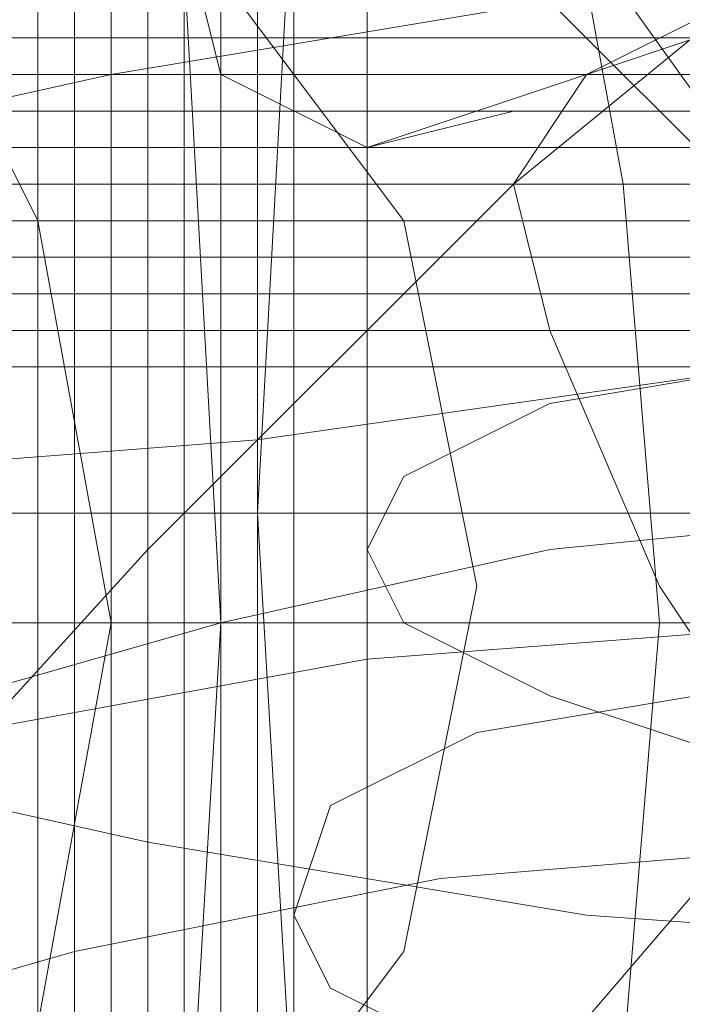
# Model space of a CAD drawing. Units: millimetres. Extents: x 0 to 600, y 0 to 1265.
# Drawn here: x 297 to 298, y 1087 to 1090 of the extents above; entities that cross this region are included whole.
import ezdxf

# ---------------------------------------------------------------- set-up
doc = ezdxf.new("R2010")
doc.units = ezdxf.units.MM

# ---------------------------------------------------------------- blocks, each defined once
blk = doc.blocks.new('WMF0')
at = {"color": 253, "lineweight": 0}
for points in [[(503.67224, -365.35332), (503.67224, -357.57568)], [(503.61629, -365.88488), (503.61629, -365.63309), (503.61629, -365.24141), (503.61629, -364.70984), (503.61629, -364.12232), (503.61629, -363.47885), (503.61629, -362.83538), (503.61629, -362.21988), (503.61629, -361.71629), (503.61629, -361.32461), (503.61629, -361.07282)], [(504.8193, -361.32461), (504.79133, -361.60438), (504.67942, -361.94011), (504.51155, -362.30381), (504.25976, -362.72347), (503.97999, -363.11515), (503.64426, -363.53481), (503.30854, -363.92649), (502.91686, -364.26221), (502.55316, -364.56996), (502.18945, -364.82175), (501.8817, -364.98962), (501.57396, -365.10152), (501.35014, -365.1295), (501.1543, -365.04557), (501.07037, -364.93366), (501.01441, -364.70984)], [(503.70022, -362.55561), (503.70022, -362.66751), (503.70022, -362.77942), (503.70022, -362.89133), (503.70022, -363.00324), (503.70022, -363.11515), (503.70022, -363.22706), (503.70022, -363.33897), (503.70022, -363.45087), (503.70022, -363.59076), (503.70022, -363.70267), (503.70022, -363.81458), (503.70022, -363.92649), (503.70022, -364.03839), (503.70022, -364.1503), (503.70022, -364.26221), (503.70022, -364.37412), (503.70022, -364.45805), (503.70022, -364.56996)], [(503.70022, -364.62591), (503.70022, -364.514), (503.70022, -364.43007), (503.70022, -364.31816), (503.70022, -364.20626), (503.70022, -364.09435), (503.70022, -363.98244), (503.70022, -363.87053), (503.70022, -363.75862), (503.70022, -363.61874), (503.70022, -363.50683), (503.70022, -363.39492), (503.70022, -363.28301), (503.70022, -363.1711), (503.70022, -363.03122), (503.70022, -362.91931), (503.70022, -362.8074), (503.70022, -362.69549), (503.70022, -362.61156)], [(503.7282, -362.58358), (503.7282, -362.69549), (503.7282, -362.8074), (503.7282, -362.89133), (503.7282, -363.03122), (503.7282, -363.14313), (503.7282, -363.25503), (503.7282, -363.36694), (503.7282, -363.47885), (503.7282, -363.59076), (503.7282, -363.73065), (503.7282, -363.84255), (503.7282, -363.95446), (503.7282, -364.06637), (503.7282, -364.17828), (503.7282, -364.29019), (503.7282, -364.4021), (503.7282, -364.48603), (503.7282, -364.59794)], [(503.7282, -364.54198), (503.7282, -364.43007), (503.7282, -364.34614), (503.7282, -364.23423), (503.7282, -364.12232), (503.7282, -364.01042), (503.7282, -363.89851), (503.7282, -363.7866), (503.7282, -363.64671), (503.7282, -363.53481), (503.7282, -363.4229), (503.7282, -363.31099), (503.7282, -363.19908), (503.7282, -363.05919), (503.7282, -362.94729), (503.7282, -362.83538), (503.7282, -362.72347), (503.7282, -362.63954)], [(503.75617, -362.61156), (503.75617, -362.72347), (503.75617, -362.8074), (503.75617, -362.91931), (503.75617, -363.03122), (503.75617, -363.1711), (503.75617, -363.28301), (503.75617, -363.39492), (503.75617, -363.50683), (503.75617, -363.61874), (503.75617, -363.75862), (503.75617, -363.87053), (503.75617, -363.98244), (503.75617, -364.09435), (503.75617, -364.20626), (503.75617, -364.31816), (503.75617, -364.43007), (503.75617, -364.514), (503.75617, -364.62591)], [(503.7282, -364.56996), (503.7282, -364.45805), (503.7282, -364.37412), (503.7282, -364.26221), (503.7282, -364.1503), (503.7282, -364.03839), (503.7282, -363.92649), (503.7282, -363.81458), (503.7282, -363.67469), (503.7282, -363.56278), (503.7282, -363.45087), (503.7282, -363.33897), (503.7282, -363.19908), (503.7282, -363.08717), (503.7282, -362.97526), (503.7282, -362.86335), (503.7282, -362.75145), (503.7282, -362.66751), (503.7282, -362.55561)], [(503.75617, -362.63954), (503.75617, -362.75145), (503.75617, -362.83538), (503.75617, -362.94729), (503.75617, -363.05919), (503.75617, -363.19908), (503.75617, -363.31099), (503.75617, -363.4229), (503.75617, -363.53481), (503.75617, -363.64671), (503.75617, -363.7866), (503.75617, -363.89851), (503.75617, -364.01042), (503.75617, -364.12232), (503.75617, -364.23423), (503.75617, -364.34614), (503.75617, -364.45805), (503.75617, -364.54198)], [(503.75617, -364.59794), (503.75617, -364.48603), (503.75617, -364.4021), (503.75617, -364.29019), (503.75617, -364.17828), (503.75617, -364.06637), (503.75617, -363.95446), (503.75617, -363.81458), (503.75617, -363.70267), (503.75617, -363.59076), (503.75617, -363.47885), (503.75617, -363.36694), (503.75617, -363.22706), (503.75617, -363.11515), (503.75617, -363.00324), (503.75617, -362.89133), (503.75617, -362.77942), (503.75617, -362.69549), (503.75617, -362.58358)], [(503.78415, -362.55561), (503.78415, -362.66751), (503.78415, -362.77942), (503.78415, -362.86335), (503.78415, -362.97526), (503.78415, -363.08717), (503.78415, -363.22706), (503.78415, -363.33897), (503.78415, -363.45087), (503.78415, -363.56278), (503.78415, -363.67469), (503.78415, -363.81458), (503.78415, -363.92649), (503.78415, -364.03839), (503.78415, -364.1503), (503.78415, -364.26221), (503.78415, -364.37412), (503.78415, -364.48603), (503.78415, -364.56996)], [(503.78415, -364.62591), (503.78415, -364.514), (503.78415, -364.43007), (503.78415, -364.31816), (503.78415, -364.20626), (503.78415, -364.09435), (503.78415, -363.98244), (503.78415, -363.84255), (503.78415, -363.73065), (503.78415, -363.61874), (503.78415, -363.50683), (503.78415, -363.39492), (503.78415, -363.25503), (503.78415, -363.14313), (503.78415, -363.03122), (503.78415, -362.91931), (503.78415, -362.8074), (503.78415, -362.72347), (503.78415, -362.61156)], [(503.81213, -362.58358), (503.81213, -362.69549), (503.81213, -362.77942), (503.81213, -362.89133), (503.81213, -363.00324), (503.81213, -363.11515), (503.81213, -363.22706), (503.81213, -363.36694), (503.81213, -363.47885), (503.81213, -363.59076), (503.81213, -363.70267), (503.81213, -363.84255), (503.81213, -363.95446), (503.81213, -364.06637), (503.81213, -364.17828), (503.81213, -364.29019), (503.81213, -364.4021), (503.81213, -364.514), (503.81213, -364.59794)], [(503.78415, -364.54198), (503.78415, -364.45805), (503.78415, -364.34614), (503.78415, -364.23423), (503.78415, -364.12232), (503.78415, -364.01042), (503.78415, -363.87053), (503.78415, -363.75862), (503.78415, -363.64671), (503.78415, -363.53481), (503.78415, -363.4229), (503.78415, -363.28301), (503.78415, -363.1711), (503.78415, -363.05919), (503.78415, -362.94729), (503.78415, -362.83538), (503.78415, -362.72347), (503.78415, -362.63954)], [(503.81213, -362.61156), (503.81213, -362.72347), (503.81213, -362.8074), (503.81213, -362.91931), (503.81213, -363.03122), (503.81213, -363.14313), (503.81213, -363.25503), (503.81213, -363.39492), (503.81213, -363.50683), (503.81213, -363.61874), (503.81213, -363.73065), (503.81213, -363.84255), (503.81213, -363.98244), (503.81213, -364.09435), (503.81213, -364.20626), (503.81213, -364.31816), (503.81213, -364.43007), (503.81213, -364.54198)], [(503.81213, -364.56996), (503.81213, -364.48603), (503.81213, -364.37412), (503.81213, -364.26221), (503.81213, -364.1503), (503.81213, -364.03839), (503.81213, -363.89851), (503.81213, -363.7866), (503.81213, -363.67469), (503.81213, -363.56278), (503.81213, -363.4229), (503.81213, -363.31099), (503.81213, -363.19908), (503.81213, -363.08717), (503.81213, -362.97526), (503.81213, -362.86335), (503.81213, -362.75145), (503.81213, -362.66751), (503.81213, -362.55561)], [(503.8401, -362.63954), (503.8401, -362.75145), (503.8401, -362.83538), (503.8401, -362.94729), (503.8401, -363.05919), (503.8401, -363.1711), (503.8401, -363.28301), (503.8401, -363.4229), (503.8401, -363.53481), (503.8401, -363.64671), (503.8401, -363.75862), (503.8401, -363.87053), (503.8401, -364.01042), (503.8401, -364.12232), (503.8401, -364.23423), (503.8401, -364.34614), (503.8401, -364.45805), (503.8401, -364.54198)], [(503.8401, -364.59794), (503.8401, -364.48603), (503.8401, -364.4021), (503.8401, -364.29019), (503.8401, -364.17828), (503.8401, -364.03839), (503.8401, -363.92649), (503.8401, -363.81458), (503.8401, -363.70267), (503.8401, -363.59076), (503.8401, -363.45087), (503.8401, -363.33897), (503.8401, -363.22706), (503.8401, -363.11515), (503.8401, -363.00324), (503.8401, -362.89133), (503.8401, -362.77942), (503.8401, -362.69549), (503.8401, -362.58358)], [(503.86808, -362.55561), (503.86808, -362.66751), (503.86808, -362.77942), (503.86808, -362.86335), (503.86808, -362.97526), (503.86808, -363.08717), (503.86808, -363.19908), (503.86808, -363.31099), (503.86808, -363.45087), (503.86808, -363.56278), (503.86808, -363.67469), (503.86808, -363.7866), (503.86808, -363.89851), (503.86808, -364.03839), (503.86808, -364.1503), (503.86808, -364.26221), (503.86808, -364.37412), (503.86808, -364.48603), (503.86808, -364.56996)], [(503.8401, -364.62591), (503.8401, -364.514), (503.8401, -364.43007), (503.8401, -364.31816), (503.8401, -364.20626), (503.8401, -364.06637), (503.8401, -363.95446), (503.8401, -363.84255), (503.8401, -363.73065), (503.8401, -363.61874), (503.8401, -363.47885), (503.8401, -363.36694), (503.8401, -363.25503), (503.8401, -363.14313), (503.8401, -363.03122), (503.8401, -362.91931), (503.8401, -362.8074), (503.8401, -362.72347), (503.8401, -362.61156)], [(503.86808, -362.58358), (503.86808, -362.69549), (503.86808, -362.8074), (503.86808, -362.89133), (503.86808, -363.00324), (503.86808, -363.11515), (503.86808, -363.22706), (503.86808, -363.33897), (503.86808, -363.45087), (503.86808, -363.59076), (503.86808, -363.70267), (503.86808, -363.81458), (503.86808, -363.92649), (503.86808, -364.06637), (503.86808, -364.17828), (503.86808, -364.29019), (503.86808, -364.4021), (503.86808, -364.514), (503.86808, -364.59794)], [(503.86808, -364.54198), (503.86808, -364.45805), (503.86808, -364.34614), (503.86808, -364.20626), (503.86808, -364.09435), (503.86808, -363.98244), (503.86808, -363.87053), (503.86808, -363.75862), (503.86808, -363.64671), (503.86808, -363.50683), (503.86808, -363.39492), (503.86808, -363.28301), (503.86808, -363.1711), (503.86808, -363.05919), (503.86808, -362.94729), (503.86808, -362.83538), (503.86808, -362.75145), (503.86808, -362.63954)], [(504.59549, -365.94084), (504.37167, -365.88488), (504.17583, -365.68904), (503.97999, -365.40927), (503.8401, -365.01759), (503.75617, -364.56996), (503.7282, -364.06637), (503.75617, -363.59076), (503.8401, -363.14313), (503.97999, -362.75145), (504.17583, -362.4437), (504.37167, -362.24786), (504.59549, -362.1919)], [(502.83293, -362.27583), (503.05674, -362.33179), (503.25258, -362.52763), (503.44842, -362.83538), (503.58831, -363.22706), (503.67224, -363.67469), (503.70022, -364.1503), (503.67224, -364.65389), (503.58831, -365.10152), (503.44842, -365.4932), (503.25258, -365.77298), (503.05674, -365.96882), (502.83293, -366.02477)], [(504.8193, -362.35977), (504.79133, -362.58358), (504.67942, -362.83538), (504.53953, -363.14313), (504.31571, -363.47885), (504.06392, -363.81458), (503.78415, -364.12232), (503.50438, -364.4021), (503.19663, -364.65389), (502.91686, -364.82175), (502.66506, -364.93366), (502.44125, -364.98962), (502.30136, -364.96164), (502.18945, -364.87771), (502.16148, -364.70984)], [(503.89606, -365.15748), (503.7282, -365.10152), (503.58831, -364.93366), (503.4764, -364.70984), (503.42045, -364.4021), (503.39247, -364.06637), (503.42045, -363.73065), (503.4764, -363.45087), (503.58831, -363.19908), (503.7282, -363.05919), (503.89606, -363.00324)], [(504.06392, -364.17828), (503.70022, -364.20626), (503.30854, -364.26221), (502.88888, -364.26221), (502.46922, -364.26221), (502.04957, -364.20626), (501.68586, -364.17828), (501.35014, -364.09435), (501.09835, -364.01042), (500.90251, -363.92649), (500.76262, -363.81458), (500.73464, -363.70267), (500.73464, -363.70267), (500.76262, -363.59076), (500.90251, -363.47885), (501.09835, -363.39492), (501.35014, -363.31099), (501.68586, -363.22706), (502.04957, -363.19908), (502.46922, -363.14313), (502.88888, -363.14313), (503.30854, -363.14313), (503.70022, -363.19908), (504.06392, -363.22706)], [(504.03594, -363.39492), (503.8401, -363.33897), (503.56033, -363.28301), (503.22461, -363.22706), (502.88888, -363.22706), (502.52518, -363.22706), (502.21743, -363.28301), (501.93766, -363.33897), (501.71384, -363.39492), (501.57396, -363.47885), (501.54598, -363.56278), (501.57396, -363.67469), (501.71384, -363.75862), (501.93766, -363.81458), (502.21743, -363.87053), (502.52518, -363.89851), (502.88888, -363.92649), (503.22461, -363.89851), (503.56033, -363.87053), (503.8401, -363.81458), (504.03594, -363.75862)], [(503.92404, -363.98244), (503.61629, -364.03839), (503.25258, -364.06637), (502.88888, -364.09435), (502.4972, -364.06637), (502.1335, -364.03839), (501.82575, -363.98244), (501.60193, -363.89851), (501.46205, -363.81458), (501.40609, -363.70267), (501.40609, -363.70267), (501.46205, -363.59076), (501.60193, -363.50683), (501.82575, -363.4229), (502.1335, -363.36694), (502.4972, -363.33897), (502.88888, -363.31099), (503.25258, -363.33897), (503.61629, -363.36694), (503.92404, -363.4229)], [(503.92404, -364.01042), (503.7282, -364.06637), (503.4764, -364.12232), (503.19663, -364.1503), (502.88888, -364.17828), (502.55316, -364.1503), (502.27338, -364.12232), (502.02159, -364.06637), (501.82575, -364.01042), (501.71384, -363.92649), (501.65789, -363.84255), (501.65789, -363.84255), (501.71384, -363.75862), (501.82575, -363.70267), (502.02159, -363.61874), (502.27338, -363.59076), (502.55316, -363.56278), (502.88888, -363.53481), (503.19663, -363.56278), (503.4764, -363.59076), (503.7282, -363.61874), (503.92404, -363.70267)], [(503.75617, -363.59076), (503.75617, -364.90568)], [(502.27338, -364.54198), (501.93766, -364.48603), (501.68586, -364.43007), (501.49002, -364.34614), (501.40609, -364.23423), (501.40609, -364.1503), (501.518, -364.03839), (501.71384, -363.95446), (501.99361, -363.89851), (502.30136, -363.84255), (502.69304, -363.81458), (503.05674, -363.81458), (503.44842, -363.84255), (503.78415, -363.89851), (504.03594, -363.95446), (504.23178, -364.03839), (504.34369, -364.1503), (504.34369, -364.23423), (504.25976, -364.34614), (504.06392, -364.43007), (503.81213, -364.48603), (503.4764, -364.54198)], [(503.67224, -365.3813), (503.67224, -363.84255)], [(503.81213, -364.06637), (503.70022, -364.06637), (503.42045, -364.06637), (503.02877, -364.06637), (502.60911, -364.06637), (502.32934, -364.06637), (502.21743, -364.06637)], [(502.32934, -364.06637), (502.60911, -364.06637), (503.02877, -364.06637), (503.42045, -364.06637), (503.70022, -364.06637), (503.81213, -364.06637)], [(503.89606, -364.06637), (503.8401, -364.06637), (503.75617, -364.06637), (503.70022, -364.06637), (503.67224, -364.06637), (503.61629, -364.06637), (503.58831, -364.06637), (503.56033, -364.06637), (503.53236, -364.06637), (503.50438, -364.06637), (503.53236, -364.06637), (503.56033, -364.06637), (503.58831, -364.06637), (503.61629, -364.06637), (503.64426, -364.06637), (503.70022, -364.06637), (503.75617, -364.06637), (503.81213, -364.06637)], [(503.81213, -364.06637), (505.12705, -364.06637)], [(509.0998, -364.1503), (509.01587, -364.1503), (508.7361, -364.1503), (508.28847, -364.1503), (507.64499, -364.1503), (506.88961, -364.1503), (506.02232, -364.1503), (505.04312, -364.1503), (504.00797, -364.1503), (502.91686, -364.1503), (501.85373, -364.1503), (500.81857, -364.1503), (499.83937, -364.1503), (498.94411, -364.1503), (498.18872, -364.1503), (497.57323, -364.1503), (497.12559, -364.1503), (496.84582, -364.1503), (496.73391, -364.1503)], [(496.84582, -364.1503), (497.12559, -364.1503), (497.57323, -364.1503), (498.18872, -364.1503), (498.94411, -364.1503), (499.83937, -364.1503), (500.81857, -364.1503), (501.85373, -364.1503), (502.91686, -364.1503), (504.00797, -364.1503), (505.04312, -364.1503), (506.02232, -364.1503), (506.88961, -364.1503), (507.64499, -364.1503), (508.28847, -364.1503), (508.7361, -364.1503), (509.01587, -364.1503), (509.0998, -364.1503)], [(507.47713, -364.1503), (507.3932, -364.1503), (507.1414, -364.1503), (506.72175, -364.1503), (506.16221, -364.1503), (505.46278, -364.1503), (504.67942, -364.1503), (503.81213, -364.1503), (502.91686, -364.1503), (502.02159, -364.1503), (501.18228, -364.1503), (500.37094, -364.1503), (499.69949, -364.1503), (499.11197, -364.1503), (498.69231, -364.1503), (498.44052, -364.1503), (498.35659, -364.1503)], [(498.44052, -364.1503), (498.69231, -364.1503), (499.11197, -364.1503), (499.69949, -364.1503), (500.37094, -364.1503), (501.18228, -364.1503), (502.02159, -364.1503), (502.91686, -364.1503), (503.81213, -364.1503), (504.67942, -364.1503), (505.46278, -364.1503), (506.16221, -364.1503), (506.72175, -364.1503), (507.1414, -364.1503), (507.3932, -364.1503), (507.47713, -364.1503)], [(502.18945, -364.1503), (502.30136, -364.1503), (502.58113, -364.1503), (503.00079, -364.1503), (503.39247, -364.1503), (503.70022, -364.1503), (503.78415, -364.1503)], [(503.70022, -364.1503), (503.39247, -364.1503), (503.00079, -364.1503), (502.58113, -364.1503), (502.30136, -364.1503), (502.18945, -364.1503)], [(501.96564, -364.26221), (502.07754, -364.26221), (502.16148, -364.26221), (502.27338, -364.26221), (502.38529, -364.26221), (502.4972, -364.26221), (502.63709, -364.26221), (502.749, -364.26221), (502.8609, -364.26221), (502.97281, -364.26221), (503.1127, -364.26221), (503.22461, -364.26221), (503.33652, -364.26221), (503.44842, -364.26221), (503.56033, -364.26221), (503.67224, -364.26221), (503.78415, -364.26221), (503.86808, -364.26221), (503.97999, -364.26221)], [(503.92404, -364.29019), (503.81213, -364.29019), (503.7282, -364.29019), (503.61629, -364.29019), (503.50438, -364.29019), (503.39247, -364.29019), (503.28056, -364.29019), (503.14068, -364.29019), (503.02877, -364.29019), (502.91686, -364.29019), (502.80495, -364.29019), (502.69304, -364.29019), (502.55316, -364.29019), (502.44125, -364.29019), (502.32934, -364.29019), (502.21743, -364.29019), (502.10552, -364.29019), (502.02159, -364.29019)], [(501.96564, -364.29019), (502.07754, -364.29019), (502.18945, -364.29019), (502.30136, -364.29019), (502.41327, -364.29019), (502.52518, -364.29019), (502.63709, -364.29019), (502.77697, -364.29019), (502.88888, -364.29019), (503.00079, -364.29019), (503.1127, -364.29019), (503.22461, -364.29019), (503.33652, -364.29019), (503.4764, -364.29019), (503.58831, -364.29019), (503.67224, -364.29019), (503.78415, -364.29019), (503.89606, -364.29019)], [(503.95201, -364.31816), (503.8401, -364.31816), (503.7282, -364.31816), (503.61629, -364.31816), (503.50438, -364.31816), (503.39247, -364.31816), (503.28056, -364.31816), (503.16865, -364.31816), (503.05674, -364.31816), (502.94484, -364.31816), (502.80495, -364.31816), (502.69304, -364.31816), (502.58113, -364.31816), (502.46922, -364.31816), (502.35732, -364.31816), (502.24541, -364.31816), (502.1335, -364.31816), (502.02159, -364.31816)], [(501.99361, -364.31816), (502.10552, -364.31816), (502.21743, -364.31816), (502.32934, -364.31816), (502.44125, -364.31816), (502.55316, -364.31816), (502.66506, -364.31816), (502.77697, -364.31816), (502.88888, -364.31816), (503.02877, -364.31816), (503.14068, -364.31816), (503.25258, -364.31816), (503.36449, -364.31816), (503.4764, -364.31816), (503.58831, -364.31816), (503.70022, -364.31816), (503.81213, -364.31816), (503.92404, -364.31816)], [(502.02159, -364.34614), (502.10552, -364.34614), (502.21743, -364.34614), (502.32934, -364.34614), (502.44125, -364.34614), (502.55316, -364.34614), (502.69304, -364.34614), (502.80495, -364.34614), (502.91686, -364.34614), (503.02877, -364.34614), (503.14068, -364.34614), (503.28056, -364.34614), (503.39247, -364.34614), (503.50438, -364.34614), (503.61629, -364.34614), (503.7282, -364.34614), (503.8401, -364.34614), (503.92404, -364.34614)], [(503.95201, -364.34614), (503.86808, -364.34614), (503.75617, -364.34614), (503.64426, -364.34614), (503.53236, -364.34614), (503.42045, -364.34614), (503.30854, -364.34614), (503.19663, -364.34614), (503.08472, -364.34614), (502.94484, -364.34614), (502.83293, -364.34614), (502.72102, -364.34614), (502.60911, -364.34614), (502.4972, -364.34614), (502.35732, -364.34614), (502.24541, -364.34614), (502.16148, -364.34614), (502.04957, -364.34614), (501.93766, -364.34614)], [(503.97999, -364.37412), (503.86808, -364.37412), (503.78415, -364.37412), (503.67224, -364.37412), (503.56033, -364.37412), (503.44842, -364.37412), (503.33652, -364.37412), (503.19663, -364.37412), (503.08472, -364.37412), (502.97281, -364.37412), (502.8609, -364.37412), (502.749, -364.37412), (502.60911, -364.37412), (502.4972, -364.37412), (502.38529, -364.37412), (502.27338, -364.37412), (502.16148, -364.37412), (502.04957, -364.37412), (501.96564, -364.37412)], [(502.02159, -364.37412), (502.1335, -364.37412), (502.24541, -364.37412), (502.35732, -364.37412), (502.46922, -364.37412), (502.58113, -364.37412), (502.69304, -364.37412), (502.83293, -364.37412), (502.94484, -364.37412), (503.05674, -364.37412), (503.16865, -364.37412), (503.28056, -364.37412), (503.39247, -364.37412), (503.53236, -364.37412), (503.64426, -364.37412), (503.7282, -364.37412), (503.8401, -364.37412), (503.95201, -364.37412)], [(503.89606, -364.4021), (503.78415, -364.4021), (503.67224, -364.4021), (503.56033, -364.4021), (503.44842, -364.4021), (503.33652, -364.4021), (503.22461, -364.4021), (503.1127, -364.4021), (503.00079, -364.4021), (502.8609, -364.4021), (502.749, -364.4021), (502.63709, -364.4021), (502.52518, -364.4021), (502.41327, -364.4021), (502.30136, -364.4021), (502.18945, -364.4021), (502.07754, -364.4021), (501.96564, -364.4021)], [(501.93766, -364.4021), (502.04957, -364.4021), (502.16148, -364.4021), (502.27338, -364.4021), (502.38529, -364.4021), (502.4972, -364.4021), (502.60911, -364.4021), (502.72102, -364.4021), (502.83293, -364.4021), (502.94484, -364.4021), (503.08472, -364.4021), (503.19663, -364.4021), (503.30854, -364.4021), (503.42045, -364.4021), (503.53236, -364.4021), (503.64426, -364.4021), (503.75617, -364.4021), (503.86808, -364.4021), (503.97999, -364.4021)], [(503.92404, -364.43007), (503.81213, -364.43007), (503.70022, -364.43007), (503.58831, -364.43007), (503.4764, -364.43007), (503.36449, -364.43007), (503.25258, -364.43007), (503.1127, -364.43007), (503.00079, -364.43007), (502.88888, -364.43007), (502.77697, -364.43007), (502.66506, -364.43007), (502.55316, -364.43007), (502.41327, -364.43007), (502.30136, -364.43007), (502.21743, -364.43007), (502.10552, -364.43007), (501.99361, -364.43007)], [(501.96564, -364.43007), (502.07754, -364.43007), (502.16148, -364.43007), (502.27338, -364.43007), (502.38529, -364.43007), (502.4972, -364.43007), (502.60911, -364.43007), (502.749, -364.43007), (502.8609, -364.43007), (502.97281, -364.43007), (503.08472, -364.43007), (503.19663, -364.43007), (503.33652, -364.43007), (503.44842, -364.43007), (503.56033, -364.43007), (503.67224, -364.43007), (503.78415, -364.43007), (503.89606, -364.43007)], [(503.92404, -364.43007), (503.8401, -364.43007), (503.7282, -364.43007), (503.61629, -364.43007), (503.50438, -364.45805), (503.39247, -364.45805), (503.25258, -364.45805), (503.14068, -364.45805), (503.02877, -364.45805), (502.91686, -364.45805), (502.77697, -364.45805), (502.66506, -364.45805), (502.55316, -364.45805), (502.44125, -364.45805), (502.32934, -364.45805), (502.21743, -364.45805), (502.10552, -364.45805), (502.02159, -364.45805)], [(502.24541, -365.94084), (502.27338, -365.77298), (502.38529, -365.52118), (502.55316, -365.26939), (502.749, -365.01759), (503.00079, -364.7658), (503.22461, -364.59794), (503.44842, -364.48603), (503.61629, -364.43007), (503.7282, -364.48603), (503.75617, -364.59794)], [(501.99361, -364.45805), (502.07754, -364.45805), (502.18945, -364.45805), (502.30136, -364.45805), (502.41327, -364.45805), (502.52518, -364.45805), (502.63709, -364.45805), (502.749, -364.45805), (502.8609, -364.45805), (503.00079, -364.45805), (503.1127, -364.45805), (503.22461, -364.45805), (503.33652, -364.45805), (503.44842, -364.45805), (503.58831, -364.45805), (503.67224, -364.45805), (503.78415, -364.45805), (503.89606, -364.45805)], [(503.95201, -364.45805), (503.8401, -364.45805), (503.7282, -364.45805), (503.61629, -364.45805), (503.50438, -364.45805), (503.39247, -364.45805), (503.28056, -364.45805), (503.16865, -364.45805), (503.05674, -364.45805), (502.91686, -364.45805), (502.80495, -364.45805), (502.69304, -364.45805), (502.58113, -364.45805), (502.46922, -364.45805), (502.35732, -364.45805), (502.24541, -364.45805), (502.1335, -364.45805), (502.02159, -364.45805)], [(501.99361, -364.48603), (502.10552, -364.48603), (502.21743, -364.48603), (502.32934, -364.48603), (502.44125, -364.48603), (502.55316, -364.48603), (502.66506, -364.48603), (502.77697, -364.48603), (502.88888, -364.48603), (503.00079, -364.48603), (503.14068, -364.48603), (503.25258, -364.48603), (503.36449, -364.48603), (503.4764, -364.48603), (503.58831, -364.48603), (503.70022, -364.48603), (503.81213, -364.48603), (503.92404, -364.48603)], [(503.97999, -364.48603), (503.86808, -364.48603), (503.75617, -364.48603), (503.64426, -364.48603), (503.53236, -364.48603), (503.42045, -364.48603), (503.30854, -364.48603), (503.16865, -364.48603), (503.05674, -364.48603), (502.94484, -364.48603), (502.83293, -364.48603), (502.72102, -364.48603), (502.60911, -364.48603), (502.46922, -364.48603), (502.35732, -364.48603), (502.27338, -364.48603), (502.16148, -364.48603), (502.04957, -364.48603), (501.96564, -364.48603)], [(502.02159, -364.514), (502.1335, -364.514), (502.21743, -364.514), (502.32934, -364.514), (502.44125, -364.514), (502.55316, -364.514), (502.66506, -364.514), (502.80495, -364.514), (502.91686, -364.514), (503.02877, -364.514), (503.14068, -364.514), (503.25258, -364.514), (503.39247, -364.514), (503.50438, -364.514), (503.61629, -364.514), (503.7282, -364.514), (503.8401, -364.514), (503.92404, -364.514)], [(503.97999, -364.514), (503.86808, -364.514), (503.78415, -364.514), (503.67224, -364.514), (503.56033, -364.514), (503.44842, -364.514), (503.30854, -364.514), (503.19663, -364.514), (503.08472, -364.514), (502.97281, -364.514), (502.83293, -364.514), (502.72102, -364.514), (502.60911, -364.514), (502.4972, -364.514), (502.38529, -364.514), (502.27338, -364.514), (502.16148, -364.514), (502.07754, -364.514), (501.96564, -364.514)]]:
    blk.add_lwpolyline(points, dxfattribs=at)
for points in [[(502.38529, -363.28301), (502.35732, -363.36694), (502.38529, -363.50683), (502.44125, -363.67469), (502.58113, -363.87053), (502.72102, -364.06637), (502.88888, -364.23423), (503.08472, -364.4021), (503.25258, -364.48603), (503.36449, -364.514), (503.44842, -364.48603), (503.50438, -364.4021), (503.4764, -364.29019), (503.39247, -364.09435), (503.28056, -363.92649), (503.1127, -363.73065), (502.94484, -363.53481), (502.77697, -363.39492), (502.60911, -363.31099), (502.46922, -363.25503), (502.38529, -363.28301)], [(504.51155, -363.25503), (504.79133, -363.31099), (505.01514, -363.50683), (505.18301, -363.75862), (505.23896, -364.06637), (505.18301, -364.37412), (505.01514, -364.62591), (504.79133, -364.82175), (504.51155, -364.87771), (504.25976, -364.82175), (504.00797, -364.65389), (503.86808, -364.37412), (503.81213, -364.06637), (503.86808, -363.75862), (504.00797, -363.50683), (504.25976, -363.33897), (504.51155, -363.25503)], [(504.51155, -363.25503), (504.79133, -363.31099), (505.01514, -363.50683), (505.18301, -363.75862), (505.23896, -364.06637), (505.18301, -364.37412), (505.01514, -364.62591), (504.79133, -364.82175), (504.51155, -364.87771), (504.25976, -364.82175), (504.00797, -364.65389), (503.86808, -364.37412), (503.81213, -364.06637), (503.86808, -363.75862), (504.00797, -363.50683), (504.25976, -363.33897), (504.51155, -363.25503)], [(505.12705, -364.09435), (505.0711, -364.37412), (504.90323, -364.59794), (504.62346, -364.7658), (504.31571, -364.82175), (504.00797, -364.7658), (503.75617, -364.59794), (503.58831, -364.37412), (503.53236, -364.09435), (503.58831, -363.81458), (503.75617, -363.59076), (504.00797, -363.4229), (504.31571, -363.36694), (504.62346, -363.4229), (504.90323, -363.59076), (505.0711, -363.81458), (505.12705, -364.09435)], [(505.12705, -364.09435), (505.0711, -364.37412), (504.90323, -364.59794), (504.62346, -364.7658), (504.31571, -364.82175), (504.00797, -364.7658), (503.75617, -364.59794), (503.58831, -364.37412), (503.53236, -364.09435), (503.58831, -363.81458), (503.75617, -363.59076), (504.00797, -363.4229), (504.31571, -363.36694), (504.62346, -363.4229), (504.90323, -363.59076), (505.0711, -363.81458), (505.12705, -364.09435)], [(502.07754, -363.84255), (502.10552, -363.7866), (502.21743, -363.73065), (502.41327, -363.67469), (502.63709, -363.64671), (502.88888, -363.64671), (503.14068, -363.64671), (503.36449, -363.67469), (503.53236, -363.73065), (503.64426, -363.7866), (503.67224, -363.84255), (503.64426, -363.92649), (503.53236, -363.98244), (503.36449, -364.01042), (503.14068, -364.03839), (502.88888, -364.06637), (502.63709, -364.03839), (502.41327, -364.01042), (502.21743, -363.98244), (502.10552, -363.92649), (502.07754, -363.84255)], [(503.53236, -365.01759), (503.56033, -364.93366), (503.53236, -364.79378), (503.4764, -364.62591), (503.33652, -364.43007), (503.19663, -364.23423), (503.02877, -364.03839), (502.83293, -363.89851), (502.66506, -363.81458), (502.55316, -363.7866), (502.46922, -363.81458), (502.41327, -363.89851), (502.44125, -364.01042), (502.52518, -364.17828), (502.63709, -364.37412), (502.80495, -364.56996), (502.97281, -364.7658), (503.14068, -364.90568), (503.30854, -364.98962), (503.44842, -365.04557), (503.53236, -365.01759)], [(502.1335, -364.12232), (502.16148, -364.06637), (502.27338, -364.01042), (502.44125, -363.95446), (502.63709, -363.92649), (502.88888, -363.92649), (503.1127, -363.92649), (503.30854, -363.95446), (503.4764, -364.01042), (503.58831, -364.06637), (503.61629, -364.12232), (503.58831, -364.17828), (503.4764, -364.23423), (503.30854, -364.26221), (503.1127, -364.29019), (502.88888, -364.31816), (502.63709, -364.29019), (502.44125, -364.26221), (502.27338, -364.23423), (502.16148, -364.17828), (502.1335, -364.12232)], [(502.88888, -365.66107), (502.66506, -365.63309), (502.46922, -365.54916), (502.24541, -365.35332), (502.16148, -365.10152), (502.16148, -364.82175), (502.24541, -364.56996), (502.46922, -364.37412), (502.66506, -364.26221), (502.88888, -364.23423), (503.08472, -364.26221), (503.30854, -364.37412), (503.50438, -364.56996), (503.61629, -364.84973), (503.61629, -365.10152), (503.50438, -365.35332), (503.30854, -365.54916), (503.08472, -365.63309), (502.88888, -365.66107)]]:
    blk.add_lwpolyline(points, close=True, dxfattribs=at)

msp = doc.modelspace()

# ---------------------------------------------------------------- block references
at = {"xscale": 3.720695625322605, "yscale": 3.720695625322776, "zscale": 3.720695625322777, "rotation": 180}
msp.add_blockref('WMF0', (2171.3046, -266.5857), dxfattribs=at)

doc.saveas('drawing.dxf')
